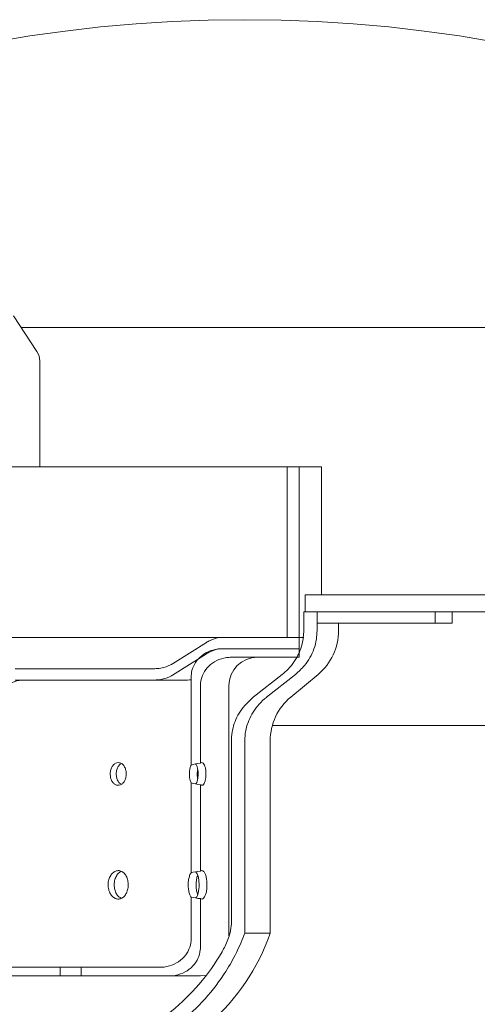
# Paper-space layout 'Blatt3' of a CAD drawing. Units: millimetres. Extents: x 5 to 415, y 5 to 292.
# Drawn here: x 312 to 320, y 204 to 221 of the extents above; entities that cross this region are included whole.
import ezdxf

# ---------------------------------------------------------------- set-up
doc = ezdxf.new("R2010")
doc.units = ezdxf.units.MM

psp = doc.layouts.new('Blatt3')

# ---------------------------------------------------------------- linework, layer by layer
at = {"color": 7, "linetype": 'Continuous', "lineweight": 15}
for p, q in [((311.8188, 215.4281), (311.4064, 216.053)), ((324.3184, 215.853), (311.5384, 215.853)), ((311.8684, 213.403), (311.8684, 215.2629)), ((306.0817, 213.403), (316.2152, 213.403)), ((316.2152, 213.403), (316.2152, 210.403)), ((316.4259, 213.403), (316.2152, 213.403)), ((316.4259, 213.403), (316.4259, 210.403)), ((316.8184, 213.403), (316.4259, 213.403)), ((316.8184, 213.403), (316.8184, 211.153)), ((316.5311, 211.153), (316.5311, 210.853)), ((323.8184, 211.153), (316.5311, 211.153)), ((316.51, 210.5213), (316.51, 210.853)), ((316.51, 210.853), (316.741, 210.853)), ((323.8184, 210.853), (316.5311, 210.853)), ((316.741, 210.853), (316.741, 210.653)), ((318.8175, 210.853), (316.741, 210.853)), ((316.741, 210.853), (316.741, 210.5213)), ((318.8175, 210.853), (318.8175, 210.653)), ((319.1184, 210.653), (319.1184, 210.853)), ((318.8175, 210.653), (316.741, 210.653)), ((317.1184, 210.5213), (317.1184, 210.653)), ((319.1184, 210.653), (318.8175, 210.653)), ((309.668, 210.403), (315.1027, 210.403)), ((314.2021, 209.9409), (314.7968, 210.315)), ((315.1027, 210.403), (316.4259, 210.403)), ((316.4259, 210.403), (316.2152, 210.403)), ((316.4976, 210.403), (316.4259, 210.403)), ((316.4259, 210.403), (316.4259, 210.203)), ((316.4259, 210.403), (316.5086, 210.403)), ((315.0701, 210.203), (316.4259, 210.203)), ((316.4259, 210.203), (315.1027, 210.203)), ((316.4259, 210.053), (316.4259, 210.203)), ((314.7968, 210.115), (314.2021, 209.7409)), ((315.2313, 210.053), (316.4259, 210.053)), ((311.4384, 209.853), (313.8879, 209.853)), ((313.8879, 209.653), (311.4384, 209.653)), ((314.4631, 209.653), (313.8879, 209.653)), ((314.528, 208.1588), (314.528, 209.703)), ((315.6213, 209.3528), (316.1309, 209.7531)), ((316.3629, 209.7531), (315.8552, 209.3528)), ((316.2783, 209.3528), (316.7586, 209.7531)), ((314.6914, 208.1928), (314.6914, 209.553)), ((315.1934, 208.2005), (315.1934, 209.553)), ((315.9551, 208.853), (321.3994, 208.853)), ((315.2367, 205.418), (315.2367, 208.5846)), ((315.4722, 208.5846), (315.4722, 205.203)), ((315.9184, 205.203), (315.9184, 208.5846)), ((314.528, 206.2693), (314.528, 207.8471)), ((314.6914, 206.2949), (314.6914, 207.8131)), ((315.1934, 206.2999), (315.1934, 207.803)), ((314.528, 205.103), (314.528, 205.8367)), ((314.6914, 204.953), (314.6914, 205.811)), ((315.1934, 205.1572), (315.1934, 205.803)), ((315.4722, 205.203), (315.9184, 205.203)), ((311.2907, 204.603), (312.2241, 204.603)), ((312.2241, 204.453), (312.2241, 204.603)), ((312.5971, 204.603), (312.2241, 204.603)), ((312.5971, 204.603), (313.9774, 204.603)), ((312.5971, 204.603), (312.5971, 204.453)), ((311.2907, 204.453), (312.2241, 204.453)), ((312.2241, 204.453), (312.5971, 204.453)), ((312.5971, 204.453), (314.1436, 204.453)), ((314.6934, 204.453), (314.1436, 204.453)), ((314.6934, 204.453), (314.7873, 204.4619))]:
    psp.add_line(p, q, dxfattribs=at)
at = {"color": 7, "linetype": 'Continuous', "lineweight": 15, "flags": 128}
psp.add_lwpolyline([(314.4631, 209.653), (314.5008, 209.6544), (314.528, 209.6572)], dxfattribs=at)
at = {"color": 7, "linetype": 'Continuous', "lineweight": 0}
psp.add_circle((315.4684, 196.4784), 24.7826, dxfattribs=at)
at = {"color": 7, "linetype": 'Continuous', "lineweight": 15}
for centre, radius, start, end in [((311.5684, 215.2629), 0.3, 0, 33.42481), ((316.1184, 210.5213), 1, 309.80557, 0), ((315.6934, 209.553), 0.5, 90, 180), ((311.5886, 209.153), 0.5, 90, 127.59627), ((316.9184, 208.5846), 1, 129.80557, 180), ((312.3334, 206.4629), 3.8, 282.496, 340.63564)]:
    psp.add_arc(centre, radius, start, end, dxfattribs=at)
for centre, major_axis, start_param, end_param in [((314.8556, 208.003), (-0.5226, 0), 5.0319594, 5.3898603), ((314.8556, 208.003), (-0.5226, 0), 0.893325, 1.2512259), ((314.8556, 206.053), (-0.6533, 0), 4.96644, 5.2376743), ((314.8556, 206.053), (-0.6533, 0), 1.045511, 1.3167453)]:
    psp.add_ellipse(centre, major_axis=major_axis, ratio=0.3826834, start_param=start_param, end_param=end_param, dxfattribs=at)
for points, knots in [([(295.412, 210.603), (295.1346, 210.4587), (294.5863, 210.1735), (293.8188, 209.6705), (293.116, 209.1121), (292.4763, 208.4756), (291.9186, 207.7493), (291.4494, 206.936), (291.0636, 206.0644), (290.7462, 205.1437), (290.4539, 204.0806), (290.1891, 202.8771), (289.9356, 201.5437), (289.6893, 200.219), (289.4118, 198.924), (289.1144, 197.6692), (288.8445, 196.4317), (288.6582, 195.2934), (288.5761, 194.2536), (288.5954, 193.3106), (288.7343, 192.3768), (289.007, 191.4557), (289.4003, 190.5535), (289.9053, 189.6787), (290.507, 188.8448), (291.1938, 188.0602), (291.949, 187.3376), (292.7596, 186.6842), (293.6132, 186.1069), (294.5033, 185.6096), (295.4623, 185.1825), (296.4879, 184.8417), (297.576, 184.5941), (298.6788, 184.4452), (299.7921, 184.3851), (300.9121, 184.4045), (302.0349, 184.4939), (303.1568, 184.6441), (304.3184, 184.8539), (305.5144, 185.12), (306.7403, 185.4373), (307.9528, 185.7745), (309.1559, 186.1098), (310.3539, 186.4217), (311.5515, 186.6886), (312.7529, 186.8889), (313.982, 187.0014), (315.239, 186.9995), (316.5202, 186.9025), (317.805, 186.7339), (319.0916, 186.5173), (320.3782, 186.2758), (321.7208, 186.0217), (323.1169, 185.7812), (324.5691, 185.5927), (326.0218, 185.4855), (327.4839, 185.4606), (328.4587, 185.5294), (328.9494, 185.564)], [0, 0, 0, 0, 0.0145183, 0.0286986, 0.0425554, 0.0561526, 0.0705173, 0.0849617, 0.0996696, 0.1147319, 0.1301648, 0.1508658, 0.1719601, 0.1932214, 0.2134604, 0.2334792, 0.253128, 0.2722947, 0.2870152, 0.3015262, 0.3160217, 0.3307319, 0.3460218, 0.3616436, 0.3775655, 0.3937205, 0.4100178, 0.4260612, 0.4420348, 0.4578344, 0.4733697, 0.4907378, 0.5079534, 0.5251374, 0.5423715, 0.5597008, 0.5771387, 0.594671, 0.6122612, 0.631962, 0.6515799, 0.6710783, 0.6904287, 0.7096019, 0.7285867, 0.747409, 0.7661517, 0.7858537, 0.8057308, 0.8258038, 0.8460325, 0.8663371, 0.8866181, 0.9095106, 0.9321419, 0.9546187, 0.9771559, 1, 1, 1, 1]), ([(316.51, 210.5213), (316.5045, 210.443), (316.4949, 210.307), (316.4098, 210.0721), (316.2873, 209.887), (316.1663, 209.7834), (316.1309, 209.7531)], [0, 0, 0, 0, 0.2649873, 0.4600121, 0.8420689, 1, 1, 1, 1]), ([(316.741, 210.5213), (316.7387, 210.4716), (316.7337, 210.3626), (316.6769, 210.1486), (316.557, 209.9276), (316.4184, 209.803), (316.3629, 209.7531)], [0, 0, 0, 0, 0.1686736, 0.3694812, 0.7477336, 1, 1, 1, 1]), ([(314.7968, 210.315), (314.8182, 210.3274), (314.8925, 210.3702), (314.9988, 210.3993), (315.0812, 210.4022), (315.1027, 210.403)], [0, 0, 0, 0, 0.2310711, 0.7997066, 1, 1, 1, 1]), ([(314.528, 209.703), (314.5311, 209.7428), (314.5382, 209.8342), (314.6015, 209.9683), (314.7129, 210.0897), (314.8661, 210.1759), (314.9931, 210.202), (315.0625, 210.2029), (315.0701, 210.203)], [0, 0, 0, 0, 0.1462075, 0.3355116, 0.5325029, 0.7443478, 0.9722374, 1, 1, 1, 1]), ([(314.7968, 210.115), (314.8182, 210.1274), (314.8925, 210.1702), (314.9988, 210.1993), (315.0812, 210.2022), (315.1027, 210.203)], [0, 0, 0, 0, 0.2310711, 0.7997066, 1, 1, 1, 1]), ([(314.6914, 209.553), (314.694, 209.589), (314.7001, 209.6768), (314.7585, 209.8091), (314.8669, 209.9328), (315.0173, 210.0217), (315.1468, 210.0513), (315.2197, 210.0527), (315.2313, 210.053)], [0, 0, 0, 0, 0.1327787, 0.3231264, 0.5201313, 0.7309863, 0.957257, 1, 1, 1, 1]), ([(314.2021, 209.9409), (314.1955, 209.9369), (314.1322, 209.8987), (314.0258, 209.8601), (313.9237, 209.8548), (313.8879, 209.853)], [0, 0, 0, 0, 0.0707376, 0.6737068, 1, 1, 1, 1]), ([(314.2021, 209.7409), (314.1955, 209.7369), (314.1322, 209.6987), (314.0258, 209.6601), (313.9237, 209.6548), (313.8879, 209.653)], [0, 0, 0, 0, 0.0707376, 0.6737068, 1, 1, 1, 1]), ([(315.2367, 208.5846), (315.2373, 208.6088), (315.2404, 208.7377), (315.2884, 208.919), (315.4159, 209.1605), (315.5387, 209.2755), (315.6213, 209.3528)], [0, 0, 0, 0, 0.0818054, 0.4364105, 0.6209197, 1, 1, 1, 1]), ([(315.4722, 208.5846), (315.4725, 208.6006), (315.4744, 208.722), (315.5153, 208.8987), (315.6416, 209.1457), (315.7607, 209.2783), (315.8536, 209.3515), (315.8552, 209.3528)], [0, 0, 0, 0, 0.054386, 0.4114632, 0.5993078, 0.9928812, 1, 1, 1, 1]), ([(313.1057, 208.003), (313.1074, 207.9805), (313.1106, 207.9355), (313.1357, 207.8757), (313.1724, 207.8302), (313.2178, 207.8041), (313.2662, 207.8005), (313.3122, 207.8197), (313.3507, 207.8595), (313.3777, 207.9156), (313.3904, 207.9814), (313.3875, 208.0497), (313.3692, 208.1127), (313.3375, 208.1634), (313.2957, 208.196), (313.2481, 208.2068), (313.2002, 208.1946), (313.1574, 208.1609), (313.125, 208.1094), (313.1081, 208.0536), (313.1064, 208.0171), (313.1057, 208.003)], [0, 0, 0, 0, 0.0536692, 0.1073378, 0.1610243, 0.2147225, 0.2684012, 0.3220596, 0.3757286, 0.4294226, 0.483117, 0.5367865, 0.5904447, 0.6441229, 0.697821, 0.751508, 0.8051702, 0.8588326, 0.9125198, 0.9662179, 1, 1, 1, 1]), ([(313.3018, 208.1868), (313.2891, 208.1783), (313.2618, 208.1599), (313.2312, 208.109), (313.2142, 208.0536), (313.2125, 208.0171), (313.2119, 208.003)], [0, 0, 0, 0, 0.2491234, 0.5347067, 0.820345, 1, 1, 1, 1]), ([(314.5282, 208.1588), (314.528, 208.1585), (314.5201, 208.1473), (314.5088, 208.1079), (314.4989, 208.0538), (314.498, 208.0171), (314.4976, 208.003)], [0, 0, 0, 0, 0.0103271, 0.3867085, 0.7631659, 1, 1, 1, 1]), ([(314.6124, 208.1764), (314.6165, 208.1708), (314.6281, 208.1551), (314.6414, 208.1088), (314.6494, 208.0537), (314.6515, 207.9947), (314.6481, 207.9352), (314.636, 207.8769), (314.6235, 207.84), (314.6145, 207.8307), (314.6133, 207.8294)], [0, 0, 0, 0, 0.0877824, 0.245425, 0.4030993, 0.5022943, 0.6598839, 0.8174716, 0.975112, 1, 1, 1, 1]), ([(314.644, 208.0809), (314.6417, 208.0691), (314.6369, 208.0445), (314.6365, 208.0172), (314.6363, 208.003)], [0, 0, 0, 0, 0.47803886, 1, 1, 1, 1]), ([(314.6914, 208.1928), (314.6998, 208.1977), (314.7168, 208.2076), (314.7421, 208.1944), (314.7639, 208.1609), (314.7801, 208.1093), (314.788, 208.0536), (314.7902, 207.9947), (314.7867, 207.9355), (314.7749, 207.8757), (314.7564, 207.8301), (314.7329, 207.8043), (314.7102, 207.8004), (314.6966, 207.8096), (314.6914, 207.8131)], [0, 0, 0, 0, 0.0871497, 0.1763116, 0.2654737, 0.3546752, 0.4438939, 0.5000089, 0.5891819, 0.6783538, 0.7675542, 0.8567731, 0.9459611, 1, 1, 1, 1]), ([(315.1934, 207.803), (315.1934, 207.8052), (315.1932, 207.8096), (315.1922, 207.8441), (315.1911, 207.8948), (315.1903, 207.9582), (315.1902, 208.0265), (315.1908, 208.0921), (315.1919, 208.1481), (315.1929, 208.1861), (315.1935, 208.2041), (315.1934, 208.2012), (315.1934, 208.2005)], [0, 0, 0, 0, 0.1073332, 0.214665, 0.3220311, 0.4294195, 0.5367707, 0.6440833, 0.751416, 0.8587963, 0.9661773, 1, 1, 1, 1]), ([(313.2119, 208.003), (313.2135, 207.9804), (313.2167, 207.9354), (313.242, 207.8763), (313.2721, 207.8354), (313.2953, 207.8239), (313.3033, 207.82)], [0, 0, 0, 0, 0.2835391, 0.5670748, 0.8507009, 1, 1, 1, 1]), ([(314.4976, 208.003), (314.4986, 207.9806), (314.5005, 207.9359), (314.5127, 207.8803), (314.5248, 207.8566), (314.5297, 207.8468)], [0, 0, 0, 0, 0.3702827, 0.7405607, 1, 1, 1, 1]), ([(314.6363, 208.003), (314.6367, 207.9799), (314.6372, 207.951), (314.6431, 207.9267), (314.6443, 207.9217)], [0, 0, 0, 0, 0.7961617, 1, 1, 1, 1]), ([(313.0691, 206.053), (313.0711, 206.0249), (313.0752, 205.9687), (313.1068, 205.8939), (313.1529, 205.837), (313.2098, 205.8044), (313.2703, 205.7999), (313.3277, 205.8239), (313.3756, 205.8736), (313.4092, 205.9436), (313.4249, 206.026), (313.4213, 206.1113), (313.3987, 206.1901), (313.3593, 206.2534), (313.3072, 206.2942), (313.2479, 206.3077), (313.188, 206.2926), (313.1342, 206.2505), (313.0934, 206.1861), (313.072, 206.1164), (313.0699, 206.0706), (313.0691, 206.053)], [0, 0, 0, 0, 0.0536583, 0.1073154, 0.1610007, 0.2147043, 0.2683774, 0.3220187, 0.3756767, 0.4293735, 0.4830711, 0.5367299, 0.590371, 0.6440431, 0.6977465, 0.7514326, 0.8050799, 0.8587274, 0.9124137, 0.9661171, 1, 1, 1, 1]), ([(313.3035, 206.2902), (313.3007, 206.2896), (313.2782, 206.2845), (313.2405, 206.2488), (313.1994, 206.1865), (313.1782, 206.1163), (313.1761, 206.0706), (313.1752, 206.053)], [0, 0, 0, 0, 0.0379661, 0.3027705, 0.5677577, 0.8328249, 1, 1, 1, 1]), ([(314.5321, 206.2711), (314.5262, 206.2638), (314.5102, 206.2438), (314.4908, 206.1854), (314.4785, 206.1165), (314.4773, 206.0707), (314.4768, 206.053)], [0, 0, 0, 0, 0.1829682, 0.4934562, 0.8040425, 1, 1, 1, 1]), ([(314.6127, 206.2826), (314.6208, 206.272), (314.6381, 206.2491), (314.6567, 206.1857), (314.6665, 206.1164), (314.6692, 206.0427), (314.6649, 205.9684), (314.6503, 205.8947), (314.6316, 205.8432), (314.6164, 205.8287), (314.611, 205.8236)], [0, 0, 0, 0, 0.1229277, 0.2649563, 0.4070299, 0.4966681, 0.6386224, 0.7805738, 0.9225996, 1, 1, 1, 1]), ([(314.644, 206.2201), (314.6393, 206.2085), (314.6267, 206.1766), (314.6173, 206.116), (314.616, 206.0706), (314.6155, 206.053)], [0, 0, 0, 0, 0.2618948, 0.7145286, 1, 1, 1, 1]), ([(314.6914, 206.2949), (314.6999, 206.2988), (314.7191, 206.3076), (314.7485, 206.2923), (314.7756, 206.2505), (314.7955, 206.1861), (314.8052, 206.1163), (314.8079, 206.0427), (314.8036, 205.9686), (314.7891, 205.8939), (314.7663, 205.8369), (314.7372, 205.8046), (314.7109, 205.8002), (314.6959, 205.8086), (314.6914, 205.811)], [0, 0, 0, 0, 0.072314, 0.1646431, 0.2569725, 0.3493656, 0.4417866, 0.5000756, 0.5924227, 0.6847679, 0.7771593, 0.8695807, 0.9619521, 1, 1, 1, 1]), ([(315.1934, 205.803), (315.1933, 205.8057), (315.1931, 205.8112), (315.1915, 205.8543), (315.1898, 205.9177), (315.1885, 205.997), (315.1883, 206.0824), (315.1893, 206.1643), (315.191, 206.2343), (315.1926, 206.2818), (315.1935, 206.3044), (315.1934, 206.3008), (315.1933, 206.2999)], [0, 0, 0, 0, 0.1073124, 0.2146226, 0.3219864, 0.4293851, 0.5367257, 0.6440058, 0.7513174, 0.8587034, 0.9660905, 1, 1, 1, 1]), ([(313.1752, 206.053), (313.1773, 206.0248), (313.1813, 205.9685), (313.213, 205.8944), (313.2543, 205.8402), (313.2874, 205.8244), (313.3013, 205.8178)], [0, 0, 0, 0, 0.2682111, 0.5364171, 0.8047568, 1, 1, 1, 1]), ([(314.4768, 206.053), (314.478, 206.0247), (314.4802, 205.9683), (314.4985, 205.8954), (314.5162, 205.8495), (314.5281, 205.8379), (314.5296, 205.8364)], [0, 0, 0, 0, 0.3179928, 0.6359792, 0.9541321, 1, 1, 1, 1]), ([(314.6155, 206.053), (314.6168, 206.0252), (314.6193, 205.9696), (314.6315, 205.9102), (314.6423, 205.8878), (314.6444, 205.8834)], [0, 0, 0, 0, 0.4463494, 0.8926902, 1, 1, 1, 1]), ([(315.2367, 205.418), (315.2364, 205.4013), (315.2352, 205.3316), (315.2148, 205.1779), (315.1594, 205.052), (315.1254, 204.9748)], [0, 0, 0, 0, 0.1090066, 0.4539056, 1, 1, 1, 1]), ([(315.4722, 205.203), (315.425, 205.0878), (315.3301, 204.8562), (315.1059, 204.464), (314.7843, 204.0368), (314.3366, 203.611), (313.8165, 203.2542), (313.2476, 202.9843), (312.6462, 202.7942), (312.2357, 202.7335), (312.0286, 202.703)], [0, 0, 0, 0, 0.0832775, 0.1674483, 0.3018202, 0.4398244, 0.579387, 0.7224371, 0.8600198, 1, 1, 1, 1]), ([(314.528, 205.103), (314.5278, 205.0923), (314.5265, 205.0302), (314.5051, 204.9455), (314.4441, 204.8273), (314.3493, 204.7207), (314.1915, 204.6319), (314.0608, 204.6043), (313.988, 204.6031), (313.9774, 204.603)], [0, 0, 0, 0, 0.0387263, 0.2264293, 0.3106315, 0.5228182, 0.7344442, 0.9611936, 1, 1, 1, 1]), ([(312.0286, 202.923), (312.1918, 202.9512), (312.5197, 203.0079), (313.0541, 203.1723), (313.6243, 203.4305), (314.1921, 203.8143), (314.6886, 204.2974), (314.9782, 204.7043), (315.1075, 204.9419), (315.1254, 204.9748)], [0, 0, 0, 0, 0.1287703, 0.2588632, 0.4340574, 0.6141113, 0.789451, 0.9707806, 1, 1, 1, 1]), ([(314.6914, 204.953), (314.691, 204.9383), (314.6891, 204.872), (314.664, 204.783), (314.5994, 204.6655), (314.5007, 204.5606), (314.3399, 204.4758), (314.2144, 204.4534), (314.1479, 204.453), (314.1436, 204.453)], [0, 0, 0, 0, 0.0535847, 0.2424154, 0.3294144, 0.5432977, 0.7566403, 0.9845148, 1, 1, 1, 1])]:
    psp.add_open_spline(points, degree=3, knots=knots, dxfattribs=at)

doc.saveas('drawing.dxf')
